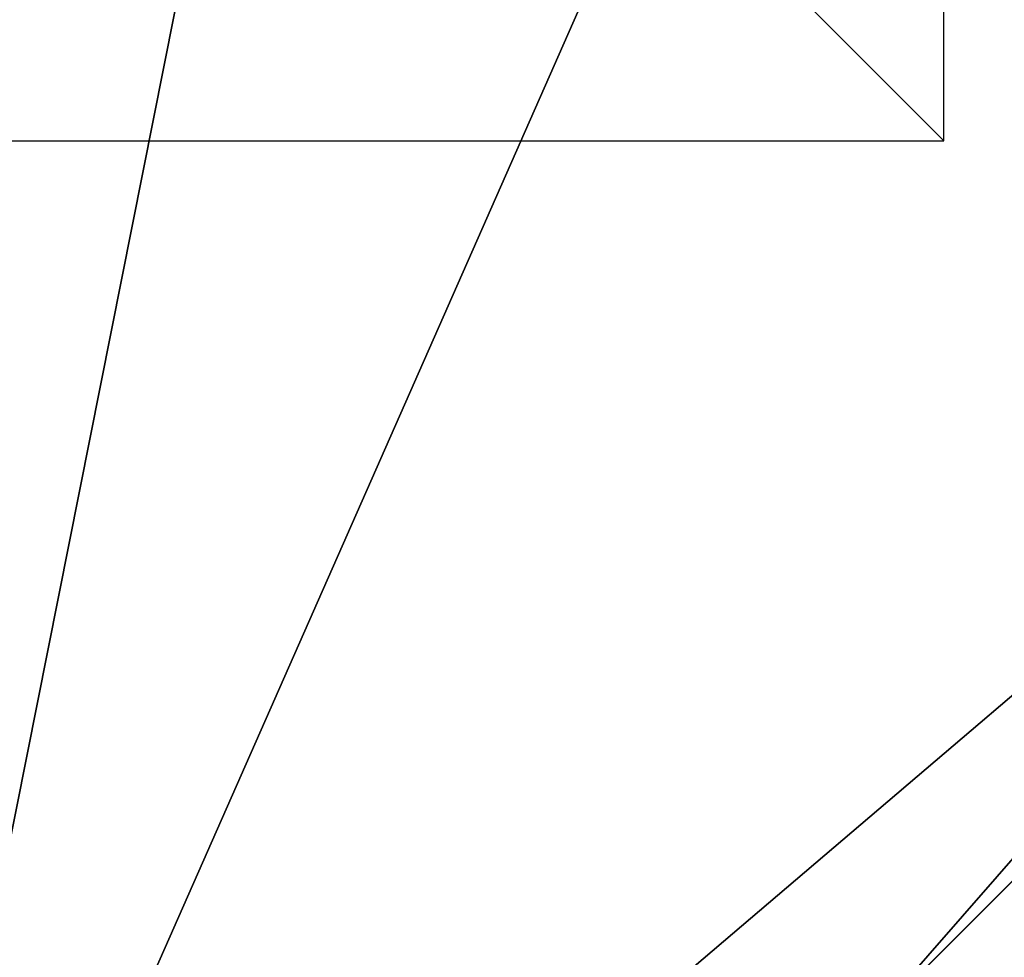
# Model space of a CAD drawing. Units: millimetres. Extents: x -32 to 32, y -122 to 32.
# Drawn here: x 3 to 10, y -16 to -9 of the extents above; entities that cross this region are included whole.
import ezdxf

# ---------------------------------------------------------------- set-up
doc = ezdxf.new("R2010")
doc.units = ezdxf.units.MM
doc.header["$LTSCALE"] = 81.481481
for name, color, linetype in [('194', 7, 'CONTINUOUS'), ('345', 7, 'CONTINUOUS'), ('347', 7, 'CONTINUOUS'), ('357', 7, 'CONTINUOUS'), ('358', 7, 'CONTINUOUS'), ('5', 7, 'CONTINUOUS')]:
    doc.layers.add(name, color=color, linetype=linetype)

msp = doc.modelspace()

# ---------------------------------------------------------------- linework, layer by layer
at = {"layer": '194', "linetype": 'Continuous'}
for points in [[(-20.5, 20.5782, 138.7168), (-20.5, -72.3373, 153.4332), (20.5, 20.5782, 138.7168), (-20.5, 20.5782, 138.7168)], [(20.5, 20.5782, 138.7168), (-20.5, -72.3373, 153.4332), (20.5, -72.3373, 153.4332), (20.5, 20.5782, 138.7168)]]:
    msp.add_3dface(points, dxfattribs=at)
at = {"layer": '345', "color": 254, "linetype": 'Continuous', "true_color": 0xe6e6e6}
for points in [[(9.4135, -16.31, 118), (16.31, -9.4135, 118), (14.4517, -10.5492, 122), (9.4135, -16.31, 118)], [(8.1061, -15.9508, 122), (9.4135, -16.31, 118), (14.4517, -10.5492, 122), (8.1061, -15.9508, 122)]]:
    msp.add_3dface(points, dxfattribs=at)
at = {"layer": '347', "color": 254, "linetype": 'Continuous', "true_color": 0xe6e6e6}
for points in [[(12.2433, 29.565), (0, -32), (0, 32), (12.2433, 29.565)], [(12.2433, -29.565), (0, -32), (12.2433, 29.565), (12.2433, -29.565)]]:
    msp.add_3dface(points, dxfattribs=at)
at = {"layer": '357', "linetype": 'Continuous'}
for points in [[(8.919, -23.0613, 122), (8.1061, -15.9508, 122), (14.4517, -10.5492, 122), (8.919, -23.0613, 122)], [(15.6892, -17.2527, 122), (8.919, -23.0613, 122), (14.4517, -10.5492, 122), (15.6892, -17.2527, 122)]]:
    msp.add_3dface(points, dxfattribs=at)
at = {"layer": '358', "linetype": 'Continuous'}
for points in [[(-10, -10), (10, -10), (-10, 10), (-10, -10)], [(10, -10), (10, 10), (-10, 10), (10, -10)]]:
    msp.add_3dface(points, dxfattribs=at)
at = {"layer": '5', "color": 9, "linetype": 'Continuous', "true_color": 0xb1bdc9}
for points in [[(-20, -121, 118), (20, -121, 118), (16.31, -9.4135, 118), (-20, -121, 118)], [(9.4135, -16.31, 118), (-20, -121, 118), (16.31, -9.4135, 118), (9.4135, -16.31, 118)]]:
    msp.add_3dface(points, dxfattribs=at)

doc.saveas('drawing.dxf')
